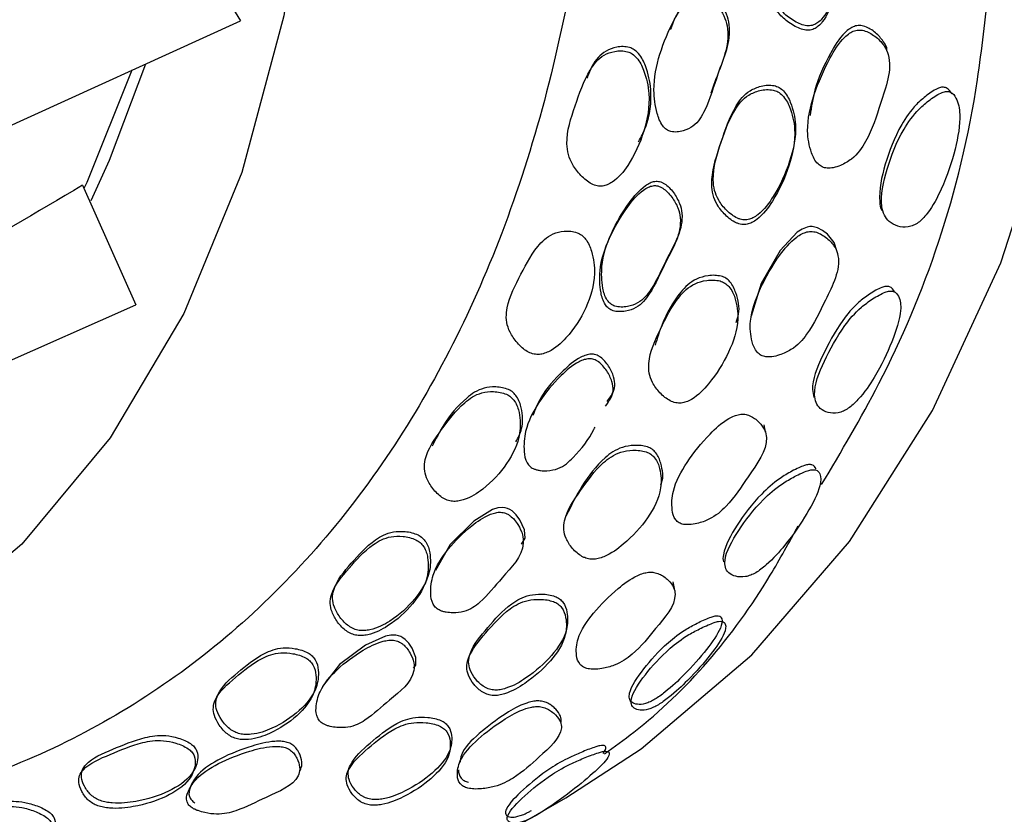
# Model space of a CAD drawing. Units: millimetres. Extents: x 11 to 1473, y 12 to 1049.
# Drawn here: x 1060 to 1075, y 820 to 832 of the extents above; entities that cross this region are included whole.
import ezdxf

# ---------------------------------------------------------------- set-up
doc = ezdxf.new("R2010")
doc.units = ezdxf.units.MM
doc.header["$LTSCALE"] = 5

msp = doc.modelspace()

# ---------------------------------------------------------------- linework, layer by layer
at = {"color": 7, "linetype": 'Continuous', "lineweight": 25}
for p, q in [((1062.257, 834.062), (1063.286, 832.348)), ((1050.053, 826.319), (1063.286, 832.348)), ((1060.907, 829.873), (1061.711, 828.067)), ((1048.558, 822.256), (1061.711, 828.067)), ((1071.198, 826.147), (1071.175, 826.26)), ((1069.826, 823.791), (1069.807, 823.892)), ((1066.773, 819.824), (1068.187, 820.641))]:
    msp.add_line(p, q, dxfattribs=at)
at = {"color": 7, "linetype": 'Continuous', "lineweight": 25, "flags": 128}
for points in [[(1068.187, 820.641), (1069.326, 821.378), (1070.993, 822.796), (1072.46, 824.501), (1073.713, 826.475), (1074.742, 828.703), (1075.538, 831.165), (1076.093, 833.838), (1076.403, 836.7), (1076.465, 839.725), (1076.279, 842.887), (1075.846, 846.157), (1075.169, 849.508), (1074.256, 852.91), (1073.114, 856.333)], [(1059.996, 856.141), (1061.326, 853.008), (1062.435, 849.855), (1063.31, 846.716), (1063.942, 843.627), (1064.324, 840.62), (1064.452, 837.73), (1064.324, 834.987), (1063.942, 832.422), (1063.31, 830.063), (1062.435, 827.935), (1061.326, 826.062), (1059.996, 824.464), (1058.459, 823.16), (1056.731, 822.162), (1054.833, 821.483), (1052.785, 821.13), (1052.283, 821.094)], [(1061.04, 829.64), (1061.317, 830.246), (1061.861, 831.699)], [(1061.653, 831.604), (1060.972, 829.909), (1060.93, 829.821)], [(1072.274, 828.883), (1072.274, 828.884), (1072.232, 829.006), (1072.13, 829.132), (1072.057, 829.188), (1071.982, 829.227), (1071.941, 829.24), (1071.902, 829.246), (1071.863, 829.246), (1071.823, 829.239), (1071.749, 829.21), (1071.672, 829.161), (1071.42, 828.888), (1071.132, 828.391), (1070.981, 827.895), (1070.981, 827.895)], [(1067.523, 824.464), (1067.576, 824.551), (1067.564, 824.677), (1067.497, 824.829), (1067.442, 824.904), (1067.381, 824.962), (1067.346, 824.985), (1067.312, 825.001), (1067.276, 825.011), (1067.238, 825.015), (1067.165, 825.009), (1067.085, 824.984), (1066.804, 824.809), (1066.449, 824.457), (1066.224, 824.067), (1066.224, 824.067)], [(1065.893, 822.591), (1065.93, 822.636), (1065.929, 822.752), (1065.873, 822.896), (1065.824, 822.97), (1065.768, 823.027), (1065.735, 823.051), (1065.701, 823.069), (1065.666, 823.081), (1065.628, 823.088), (1065.554, 823.088), (1065.471, 823.073), (1065.171, 822.938), (1064.782, 822.649), (1064.523, 822.315), (1064.523, 822.315)]]:
    msp.add_lwpolyline(points, dxfattribs=at)
at = {"color": 7, "linetype": 'Continuous', "lineweight": 25}
for points, knots in [([(1019.639, 875.101), (1019.676, 875.264), (1020.031, 876.809), (1021.36, 879.174), (1023.603, 881.998), (1026.508, 883.95), (1029.303, 884.843), (1032.34, 885.145), (1035.545, 884.887), (1039.654, 883.684), (1043.878, 881.605), (1048.134, 878.675), (1052.219, 875.031), (1056.092, 870.714), (1059.343, 866.25), (1062.023, 861.8), (1064.194, 857.479), (1066.023, 852.925), (1067.505, 848.024), (1068.495, 842.918), (1068.828, 837.858), (1068.441, 833.171), (1067.35, 829.075), (1065.568, 825.611), (1063.184, 822.942), (1060.227, 821.091), (1057.386, 820.318), (1054.344, 820.091), (1052.411, 820.397), (1051.132, 820.599)], [0, 0, 0, 0, 0.004781, 0.045307, 0.087002, 0.127512, 0.169197, 0.189432, 0.229981, 0.27046, 0.312111, 0.352638, 0.394348, 0.434871, 0.476562, 0.508792, 0.541603, 0.576195, 0.611508, 0.651988, 0.693638, 0.734165, 0.775873, 0.816392, 0.85808, 0.898585, 0.940268, 0.960502, 1, 1, 1, 1]), ([(1071.789, 834.502), (1071.757, 834.5), (1071.69, 834.495), (1071.576, 834.448), (1071.412, 834.326), (1071.279, 833.971), (1071.264, 833.402), (1071.198, 832.858), (1071.425, 832.5), (1071.556, 832.387), (1071.677, 832.315), (1071.77, 832.279), (1071.847, 832.269), (1071.902, 832.278), (1071.952, 832.296), (1072.009, 832.334), (1072.129, 832.47), (1072.256, 832.806), (1072.334, 833.32), (1072.301, 833.853), (1072.129, 834.225), (1071.986, 834.415), (1071.881, 834.48), (1071.828, 834.498), (1071.802, 834.5), (1071.789, 834.502)], [0, 0, 0, 0, 0.0148605, 0.0310326, 0.0622068, 0.1247954, 0.2487095, 0.4029069, 0.4345492, 0.4685984, 0.4857449, 0.5003312, 0.5135881, 0.519804, 0.5263269, 0.5396999, 0.5559822, 0.6281168, 0.7509116, 0.8684969, 0.9376582, 0.9746452, 0.9880935, 0.9941204, 1, 1, 1, 1]), ([(1071.772, 834.44), (1071.74, 834.438), (1071.672, 834.434), (1071.557, 834.386), (1071.392, 834.265), (1071.258, 833.909), (1071.244, 833.339), (1071.177, 832.794), (1071.407, 832.436), (1071.54, 832.322), (1071.663, 832.25), (1071.757, 832.214), (1071.834, 832.203), (1071.89, 832.212), (1071.941, 832.229), (1071.999, 832.268), (1072.12, 832.404), (1072.249, 832.74), (1072.327, 833.255), (1072.292, 833.79), (1072.117, 834.162), (1071.972, 834.353), (1071.866, 834.418), (1071.811, 834.436), (1071.785, 834.439), (1071.772, 834.44)], [0, 0, 0, 0, 0.014953, 0.031182, 0.062383, 0.124862, 0.248496, 0.402388, 0.434054, 0.468238, 0.485503, 0.500224, 0.513621, 0.519893, 0.526461, 0.539884, 0.556181, 0.62822, 0.750767, 0.868172, 0.937366, 0.974466, 0.988, 0.994074, 1, 1, 1, 1]), ([(1062.259, 834.059), (1060.884, 833.228), (1058.145, 831.574), (1053.857, 829.411), (1050.833, 828.343), (1049.325, 827.81)], [0, 0, 0, 0, 0.335556, 0.668662, 1, 1, 1, 1]), ([(1069.773, 830.679), (1069.787, 830.676), (1069.818, 830.671), (1069.882, 830.673), (1069.987, 830.693), (1070.162, 830.781), (1070.34, 831.082), (1070.477, 831.588), (1070.689, 832.058), (1070.575, 832.43), (1070.488, 832.564), (1070.396, 832.662), (1070.331, 832.712), (1070.279, 832.737), (1070.24, 832.748), (1070.203, 832.75), (1070.154, 832.742), (1070.095, 832.714), (1069.961, 832.602), (1069.782, 832.309), (1069.592, 831.859), (1069.492, 831.378), (1069.543, 831.009), (1069.612, 830.802), (1069.692, 830.717), (1069.738, 830.689), (1069.761, 830.682), (1069.773, 830.679)], [0, 0, 0, 0, 0.006823, 0.014911, 0.031261, 0.062383, 0.125037, 0.248975, 0.403846, 0.433942, 0.468542, 0.485989, 0.500241, 0.506832, 0.512753, 0.51854, 0.524776, 0.537964, 0.554746, 0.629216, 0.750984, 0.866512, 0.937635, 0.975671, 0.988679, 0.994387, 1, 1, 1, 1]), ([(1070.377, 831.261), (1070.419, 831.376), (1070.54, 831.717), (1070.712, 832.122), (1070.6, 832.494), (1070.513, 832.627), (1070.422, 832.725), (1070.357, 832.774), (1070.305, 832.8), (1070.266, 832.811), (1070.229, 832.813), (1070.18, 832.805), (1070.121, 832.777), (1069.988, 832.664), (1069.862, 832.472), (1069.792, 832.289), (1069.763, 832.215)], [0, 0, 0, 0, 0.1553559, 0.4590704, 0.5180509, 0.585804, 0.6199484, 0.6478255, 0.6607132, 0.6722918, 0.68361, 0.6958147, 0.7216459, 0.7545375, 0.9005572, 1, 1, 1, 1]), ([(1072.043, 825.361), (1072.339, 825.858), (1073.382, 827.615), (1074.268, 830.134), (1074.508, 832.376), (1074.557, 832.839)], [0, 0, 0, 0, 0.238542, 0.842777, 1, 1, 1, 1]), ([(1073.024, 831.893), (1073.025, 831.898), (1073.034, 831.95), (1072.967, 832.045), (1072.883, 832.15), (1072.782, 832.222), (1072.712, 832.257), (1072.655, 832.273), (1072.614, 832.278), (1072.573, 832.275), (1072.521, 832.261), (1072.457, 832.227), (1072.314, 832.1), (1072.13, 831.785), (1071.934, 831.37), (1071.888, 831.049), (1071.87, 830.921)], [0, 0, 0, 0, 0.006577, 0.075887, 0.155296, 0.195897, 0.23011, 0.24613, 0.260441, 0.274161, 0.288601, 0.318453, 0.35616, 0.526483, 0.810663, 1, 1, 1, 1]), ([(1072.126, 830.127), (1072.156, 830.128), (1072.227, 830.131), (1072.355, 830.176), (1072.555, 830.292), (1072.78, 830.62), (1072.936, 831.142), (1073.127, 831.656), (1072.991, 831.978), (1072.892, 832.082), (1072.789, 832.155), (1072.717, 832.189), (1072.659, 832.205), (1072.616, 832.21), (1072.575, 832.207), (1072.521, 832.194), (1072.456, 832.16), (1072.31, 832.033), (1072.121, 831.718), (1071.92, 831.249), (1071.801, 830.762), (1071.864, 830.406), (1071.949, 830.218), (1072.037, 830.151), (1072.087, 830.132), (1072.113, 830.129), (1072.126, 830.127)], [0, 0, 0, 0, 0.013663, 0.031577, 0.063193, 0.125576, 0.249036, 0.403758, 0.433702, 0.468232, 0.485972, 0.500977, 0.508021, 0.514318, 0.520346, 0.526665, 0.539647, 0.55595, 0.629265, 0.751374, 0.867292, 0.937218, 0.974824, 0.988198, 0.994116, 1, 1, 1, 1]), ([(1069.148, 831.945), (1069.116, 831.951), (1069.049, 831.964), (1068.925, 831.949), (1068.734, 831.879), (1068.589, 831.701), (1068.532, 831.546), (1068.508, 831.483)], [0, 0, 0, 0, 0.088889, 0.184976, 0.370104, 0.743689, 1, 1, 1, 1]), ([(1069.119, 831.882), (1069.087, 831.888), (1069.02, 831.901), (1068.896, 831.886), (1068.704, 831.816), (1068.486, 831.528), (1068.33, 831.068), (1068.185, 830.647), (1068.219, 830.336), (1068.288, 830.172), (1068.389, 830.041), (1068.491, 829.946), (1068.573, 829.89), (1068.646, 829.862), (1068.701, 829.855), (1068.754, 829.857), (1068.82, 829.876), (1068.97, 829.963), (1069.181, 830.226), (1069.383, 830.669), (1069.474, 831.164), (1069.392, 831.548), (1069.294, 831.757), (1069.206, 831.84), (1069.156, 831.869), (1069.131, 831.878), (1069.119, 831.882)], [0, 0, 0, 0, 0.014901, 0.031006, 0.062032, 0.124648, 0.248599, 0.372145, 0.404617, 0.434901, 0.469043, 0.486068, 0.50061, 0.513876, 0.520126, 0.526714, 0.540146, 0.556504, 0.628219, 0.750632, 0.868562, 0.937939, 0.97455, 0.987991, 0.99406, 1, 1, 1, 1]), ([(1069.286, 830.525), (1069.324, 830.599), (1069.446, 830.837), (1069.499, 831.23), (1069.421, 831.612), (1069.323, 831.82), (1069.234, 831.903), (1069.185, 831.932), (1069.16, 831.941), (1069.148, 831.945)], [0, 0, 0, 0, 0.176609, 0.566042, 0.795113, 0.915982, 0.960354, 0.980389, 1, 1, 1, 1]), ([(1071.327, 831.371), (1071.295, 831.375), (1071.226, 831.382), (1071.099, 831.359), (1070.903, 831.278), (1070.681, 830.984), (1070.53, 830.521), (1070.391, 830.099), (1070.422, 829.796), (1070.487, 829.637), (1070.585, 829.513), (1070.686, 829.424), (1070.757, 829.38), (1070.813, 829.357), (1070.855, 829.348), (1070.896, 829.346), (1070.95, 829.353), (1071.015, 829.378), (1071.165, 829.481), (1071.37, 829.764), (1071.577, 830.215), (1071.682, 830.703), (1071.603, 831.067), (1071.506, 831.262), (1071.416, 831.337), (1071.366, 831.361), (1071.34, 831.368), (1071.327, 831.371)], [0, 0, 0, 0, 0.014861, 0.031009, 0.062136, 0.124682, 0.248787, 0.371915, 0.404443, 0.434632, 0.468905, 0.486155, 0.500669, 0.507548, 0.51378, 0.519858, 0.526275, 0.539507, 0.555876, 0.628524, 0.750906, 0.868493, 0.937788, 0.97464, 0.988055, 0.994093, 1, 1, 1, 1]), ([(1071.31, 831.305), (1071.277, 831.309), (1071.208, 831.316), (1071.08, 831.293), (1070.883, 831.213), (1070.659, 830.918), (1070.507, 830.455), (1070.368, 830.031), (1070.399, 829.728), (1070.466, 829.569), (1070.564, 829.444), (1070.666, 829.355), (1070.738, 829.311), (1070.795, 829.288), (1070.838, 829.278), (1070.879, 829.276), (1070.933, 829.283), (1071, 829.308), (1071.151, 829.411), (1071.358, 829.694), (1071.567, 830.146), (1071.671, 830.634), (1071.59, 830.999), (1071.491, 831.195), (1071.4, 831.27), (1071.349, 831.295), (1071.323, 831.302), (1071.31, 831.305)], [0, 0, 0, 0, 0.014969, 0.031195, 0.062389, 0.12488, 0.248759, 0.371653, 0.404137, 0.434321, 0.46866, 0.485983, 0.500588, 0.507521, 0.513803, 0.519928, 0.526385, 0.539668, 0.556061, 0.62867, 0.75087, 0.868264, 0.937537, 0.974467, 0.98796, 0.994044, 1, 1, 1, 1]), ([(1073.803, 831.332), (1073.775, 831.319), (1073.715, 831.29), (1073.599, 831.205), (1073.411, 831.042), (1073.171, 830.68), (1072.983, 830.184), (1072.896, 829.752), (1072.927, 829.528), (1072.952, 829.493), (1072.953, 829.492)], [0, 0, 0, 0, 0.0367147, 0.0766212, 0.1538088, 0.3080469, 0.6144716, 0.9190518, 0.998933, 1, 1, 1, 1]), ([(1073.858, 831.269), (1073.829, 831.254), (1073.767, 831.225), (1073.647, 831.139), (1073.453, 830.975), (1073.203, 830.61), (1073.017, 830.116), (1072.913, 829.67), (1072.979, 829.419), (1073.059, 829.313), (1073.183, 829.247), (1073.311, 829.231), (1073.421, 829.26), (1073.499, 829.304), (1073.57, 829.369), (1073.711, 829.538), (1073.9, 829.907), (1074.065, 830.409), (1074.149, 830.886), (1074.093, 831.156), (1074.013, 831.27), (1073.936, 831.286), (1073.892, 831.28), (1073.87, 831.273), (1073.858, 831.269)], [0, 0, 0, 0, 0.015286, 0.031814, 0.063508, 0.125947, 0.249172, 0.371596, 0.403872, 0.434543, 0.46934, 0.502898, 0.517905, 0.530729, 0.543755, 0.559061, 0.628635, 0.751565, 0.868539, 0.937129, 0.974088, 0.98775, 0.99394, 1, 1, 1, 1]), ([(1074.003, 831.244), (1073.982, 831.281), (1073.954, 831.332), (1073.878, 831.349), (1073.836, 831.344), (1073.814, 831.336), (1073.803, 831.332)], [0, 0, 0, 0, 0.592214, 0.808239, 0.905307, 1, 1, 1, 1]), ([(1068.929, 828.048), (1068.943, 828.045), (1068.974, 828.037), (1069.038, 828.033), (1069.146, 828.042), (1069.332, 828.109), (1069.538, 828.373), (1069.727, 828.83), (1069.987, 829.248), (1069.908, 829.602), (1069.833, 829.734), (1069.751, 829.833), (1069.691, 829.885), (1069.64, 829.913), (1069.603, 829.926), (1069.565, 829.931), (1069.515, 829.928), (1069.452, 829.907), (1069.306, 829.814), (1069.097, 829.558), (1068.862, 829.157), (1068.716, 828.719), (1068.731, 828.373), (1068.779, 828.176), (1068.851, 828.09), (1068.894, 828.061), (1068.917, 828.052), (1068.929, 828.048)], [0, 0, 0, 0, 0.006812, 0.014889, 0.031205, 0.062264, 0.124971, 0.249007, 0.403821, 0.433966, 0.468587, 0.486002, 0.500194, 0.506749, 0.51264, 0.518402, 0.524623, 0.537805, 0.554604, 0.629138, 0.75092, 0.866482, 0.937696, 0.97573, 0.988712, 0.994404, 1, 1, 1, 1]), ([(1060.909, 829.869), (1059.522, 829.054), (1056.758, 827.431), (1052.476, 825.332), (1049.501, 824.324), (1048.017, 823.821)], [0, 0, 0, 0, 0.3355556, 0.6686625, 1, 1, 1, 1]), ([(1068.901, 827.979), (1068.915, 827.976), (1068.946, 827.968), (1069.01, 827.964), (1069.119, 827.973), (1069.305, 828.04), (1069.513, 828.304), (1069.702, 828.761), (1069.962, 829.18), (1069.883, 829.535), (1069.808, 829.667), (1069.725, 829.766), (1069.664, 829.818), (1069.613, 829.846), (1069.576, 829.86), (1069.538, 829.865), (1069.488, 829.862), (1069.425, 829.841), (1069.278, 829.747), (1069.069, 829.491), (1068.833, 829.09), (1068.687, 828.651), (1068.702, 828.305), (1068.75, 828.107), (1068.822, 828.021), (1068.866, 827.992), (1068.889, 827.984), (1068.901, 827.979)], [0, 0, 0, 0, 0.0068269, 0.0149204, 0.0312628, 0.0623499, 0.1250488, 0.2490338, 0.4037793, 0.4339304, 0.4685871, 0.4860311, 0.5002529, 0.5068242, 0.5127291, 0.5185036, 0.5247342, 0.537926, 0.5547265, 0.6292383, 0.7509629, 0.8664665, 0.9376548, 0.9756915, 0.9886885, 0.994391, 1, 1, 1, 1]), ([(1068.359, 829.155), (1068.327, 829.163), (1068.261, 829.181), (1068.134, 829.179), (1067.933, 829.13), (1067.688, 828.88), (1067.485, 828.469), (1067.291, 828.096), (1067.291, 827.807), (1067.343, 827.649), (1067.432, 827.519), (1067.526, 827.423), (1067.604, 827.365), (1067.688, 827.326), (1067.774, 827.317), (1067.854, 827.33), (1068.016, 827.395), (1068.26, 827.616), (1068.508, 828.007), (1068.646, 828.458), (1068.602, 828.82), (1068.524, 829.023), (1068.443, 829.108), (1068.396, 829.139), (1068.371, 829.15), (1068.359, 829.155)], [0, 0, 0, 0, 0.01491, 0.031009, 0.061984, 0.124661, 0.248629, 0.372255, 0.404742, 0.434989, 0.469075, 0.486024, 0.500498, 0.513745, 0.526603, 0.540151, 0.556602, 0.628264, 0.75058, 0.868528, 0.93797, 0.974571, 0.988001, 0.994065, 1, 1, 1, 1]), ([(1071.203, 827.285), (1071.234, 827.284), (1071.304, 827.283), (1071.436, 827.318), (1071.646, 827.414), (1071.899, 827.704), (1072.11, 828.175), (1072.353, 828.637), (1072.25, 828.94), (1072.163, 829.041), (1072.069, 829.113), (1072.001, 829.149), (1071.945, 829.167), (1071.903, 829.174), (1071.861, 829.174), (1071.806, 829.164), (1071.738, 829.137), (1071.578, 829.029), (1071.352, 828.753), (1071.112, 828.331), (1070.949, 827.89), (1070.974, 827.559), (1071.037, 827.38), (1071.118, 827.312), (1071.165, 827.292), (1071.191, 827.287), (1071.203, 827.285)], [0, 0, 0, 0, 0.013628, 0.031588, 0.06319, 0.125561, 0.249049, 0.403631, 0.433662, 0.46826, 0.485948, 0.500861, 0.507863, 0.514142, 0.520178, 0.52653, 0.539606, 0.555991, 0.629293, 0.751341, 0.86712, 0.937209, 0.974964, 0.988287, 0.994159, 1, 1, 1, 1]), ([(1070.512, 828.428), (1070.479, 828.434), (1070.41, 828.446), (1070.278, 828.435), (1070.071, 828.376), (1069.817, 828.121), (1069.618, 827.704), (1069.433, 827.325), (1069.436, 827.041), (1069.49, 826.889), (1069.58, 826.766), (1069.676, 826.675), (1069.755, 826.622), (1069.828, 826.593), (1069.885, 826.586), (1069.94, 826.587), (1070.01, 826.605), (1070.171, 826.688), (1070.404, 826.935), (1070.655, 827.337), (1070.807, 827.78), (1070.762, 828.123), (1070.683, 828.312), (1070.598, 828.389), (1070.55, 828.416), (1070.524, 828.424), (1070.512, 828.428)], [0, 0, 0, 0, 0.014973, 0.031201, 0.062375, 0.124901, 0.248736, 0.371749, 0.40424, 0.434466, 0.468901, 0.486271, 0.501036, 0.514342, 0.520498, 0.52694, 0.540121, 0.55635, 0.628575, 0.750858, 0.868225, 0.937544, 0.974504, 0.987984, 0.994057, 1, 1, 1, 1]), ([(1070.53, 828.499), (1070.497, 828.505), (1070.429, 828.517), (1070.299, 828.505), (1070.092, 828.446), (1069.844, 828.19), (1069.655, 827.844), (1069.566, 827.564), (1069.533, 827.459)], [0, 0, 0, 0, 0.045919, 0.095802, 0.191895, 0.385205, 0.768412, 1, 1, 1, 1]), ([(1070.757, 827.803), (1070.771, 827.845), (1070.819, 827.985), (1070.774, 828.196), (1070.699, 828.383), (1070.616, 828.46), (1070.568, 828.487), (1070.542, 828.495), (1070.53, 828.499)], [0, 0, 0, 0, 0.183123, 0.613714, 0.842743, 0.925972, 0.963392, 1, 1, 1, 1]), ([(1072.947, 828.329), (1072.917, 828.316), (1072.856, 828.289), (1072.736, 828.213), (1072.539, 828.064), (1072.28, 827.739), (1072.05, 827.302), (1071.877, 826.895), (1071.918, 826.712), (1071.926, 826.674)], [0, 0, 0, 0, 0.037026, 0.07673, 0.15324, 0.308251, 0.615057, 0.92001, 1, 1, 1, 1]), ([(1072.998, 828.258), (1072.968, 828.244), (1072.905, 828.216), (1072.78, 828.139), (1072.577, 827.99), (1072.31, 827.663), (1072.073, 827.222), (1071.912, 826.82), (1071.951, 826.592), (1072.019, 826.497), (1072.133, 826.44), (1072.256, 826.43), (1072.366, 826.463), (1072.446, 826.508), (1072.522, 826.57), (1072.675, 826.726), (1072.904, 827.062), (1073.107, 827.508), (1073.252, 827.941), (1073.226, 828.177), (1073.154, 828.267), (1073.071, 828.279), (1073.022, 828.265), (1072.998, 828.258)], [0, 0, 0, 0, 0.015402, 0.031822, 0.063163, 0.125767, 0.248982, 0.371396, 0.40368, 0.434467, 0.469234, 0.502248, 0.516853, 0.529894, 0.543246, 0.558904, 0.6286, 0.751048, 0.868594, 0.937057, 0.973757, 0.987537, 1, 1, 1, 1]), ([(1073.14, 828.265), (1073.122, 828.296), (1073.097, 828.338), (1073.024, 828.347), (1072.981, 828.341), (1072.958, 828.333), (1072.947, 828.329)], [0, 0, 0, 0, 0.586951, 0.804304, 0.903067, 1, 1, 1, 1]), ([(1068.785, 826.541), (1068.839, 826.614), (1068.92, 826.723), (1068.887, 826.919), (1068.827, 827.046), (1068.754, 827.145), (1068.698, 827.199), (1068.65, 827.229), (1068.613, 827.245), (1068.576, 827.254), (1068.524, 827.256), (1068.458, 827.242), (1068.299, 827.171), (1068.058, 826.957), (1067.773, 826.613), (1067.574, 826.227), (1067.55, 825.909), (1067.577, 825.724), (1067.641, 825.639), (1067.682, 825.608), (1067.704, 825.598), (1067.715, 825.593)], [0, 0, 0, 0, 0.094483, 0.140247, 0.19285, 0.219348, 0.240973, 0.250972, 0.259955, 0.268734, 0.2782, 0.298226, 0.32372, 0.436842, 0.621763, 0.797271, 0.905306, 0.963027, 0.982788, 0.991466, 1, 1, 1, 1]), ([(1068.812, 826.613), (1068.866, 826.686), (1068.946, 826.795), (1068.914, 826.99), (1068.855, 827.117), (1068.782, 827.215), (1068.726, 827.269), (1068.678, 827.299), (1068.642, 827.315), (1068.604, 827.324), (1068.553, 827.326), (1068.487, 827.312), (1068.328, 827.241), (1068.091, 827.026), (1067.828, 826.738), (1067.728, 826.49), (1067.691, 826.399)], [0, 0, 0, 0, 0.12947, 0.192173, 0.264191, 0.300446, 0.33002, 0.343689, 0.35597, 0.367976, 0.380928, 0.408352, 0.443285, 0.598358, 0.8519, 1, 1, 1, 1]), ([(1067.327, 826.79), (1067.296, 826.801), (1067.231, 826.824), (1067.101, 826.835), (1066.89, 826.812), (1066.611, 826.611), (1066.362, 826.308), (1066.23, 826.046), (1066.175, 825.938)], [0, 0, 0, 0, 0.044314, 0.092192, 0.184453, 0.370649, 0.739143, 1, 1, 1, 1]), ([(1067.437, 826.002), (1067.471, 826.067), (1067.552, 826.218), (1067.536, 826.461), (1067.48, 826.653), (1067.407, 826.739), (1067.363, 826.772), (1067.339, 826.784), (1067.327, 826.79)], [0, 0, 0, 0, 0.28427, 0.6621, 0.861298, 0.934516, 0.967604, 1, 1, 1, 1]), ([(1067.296, 826.72), (1067.265, 826.731), (1067.199, 826.754), (1067.069, 826.765), (1066.859, 826.741), (1066.576, 826.542), (1066.319, 826.188), (1066.081, 825.867), (1066.05, 825.603), (1066.086, 825.453), (1066.161, 825.326), (1066.246, 825.228), (1066.318, 825.167), (1066.386, 825.129), (1066.441, 825.113), (1066.496, 825.105), (1066.567, 825.108), (1066.739, 825.152), (1067.011, 825.329), (1067.313, 825.658), (1067.51, 826.054), (1067.507, 826.39), (1067.449, 826.582), (1067.376, 826.668), (1067.332, 826.702), (1067.308, 826.714), (1067.296, 826.72)], [0, 0, 0, 0, 0.014904, 0.031004, 0.062026, 0.12464, 0.248573, 0.372153, 0.404623, 0.434906, 0.469034, 0.486044, 0.500576, 0.513841, 0.520097, 0.526692, 0.540139, 0.556505, 0.628199, 0.750609, 0.868575, 0.93795, 0.974529, 0.987975, 0.994051, 1, 1, 1, 1]), ([(1069.961, 824.759), (1069.991, 824.757), (1070.06, 824.752), (1070.195, 824.776), (1070.411, 824.852), (1070.689, 825.099), (1070.945, 825.509), (1071.249, 825.909), (1071.192, 826.187), (1071.121, 826.283), (1071.039, 826.355), (1070.977, 826.391), (1070.925, 826.411), (1070.885, 826.42), (1070.844, 826.422), (1070.789, 826.416), (1070.719, 826.394), (1070.55, 826.305), (1070.298, 826.069), (1070.007, 825.707), (1069.797, 825.321), (1069.778, 825.023), (1069.812, 824.857), (1069.881, 824.789), (1069.925, 824.768), (1069.949, 824.762), (1069.961, 824.759)], [0, 0, 0, 0, 0.013536, 0.031611, 0.063249, 0.125586, 0.24902, 0.403628, 0.433638, 0.468308, 0.486023, 0.500838, 0.507749, 0.513925, 0.519866, 0.52615, 0.539187, 0.555662, 0.629527, 0.75157, 0.866758, 0.937128, 0.975314, 0.988525, 0.994275, 1, 1, 1, 1]), ([(1067.715, 825.593), (1067.729, 825.588), (1067.76, 825.577), (1067.825, 825.568), (1067.936, 825.565), (1068.134, 825.607), (1068.369, 825.83), (1068.543, 826.046), (1068.625, 826.215), (1068.631, 826.227)], [0, 0, 0, 0, 0.026407, 0.057687, 0.120886, 0.241169, 0.483572, 0.962991, 1, 1, 1, 1]), ([(1069.399, 825.851), (1069.367, 825.859), (1069.3, 825.876), (1069.166, 825.878), (1068.952, 825.843), (1068.664, 825.634), (1068.415, 825.271), (1068.18, 824.943), (1068.15, 824.684), (1068.187, 824.541), (1068.264, 824.421), (1068.352, 824.332), (1068.417, 824.285), (1068.471, 824.258), (1068.512, 824.243), (1068.554, 824.235), (1068.61, 824.233), (1068.683, 824.243), (1068.857, 824.304), (1069.126, 824.505), (1069.439, 824.844), (1069.637, 825.237), (1069.625, 825.554), (1069.561, 825.732), (1069.483, 825.808), (1069.437, 825.837), (1069.412, 825.846), (1069.399, 825.851)], [0, 0, 0, 0, 0.014841, 0.030942, 0.06187, 0.123525, 0.248654, 0.371749, 0.404244, 0.434486, 0.468885, 0.486109, 0.500713, 0.507665, 0.513994, 0.520178, 0.526691, 0.540038, 0.556421, 0.628592, 0.750682, 0.868248, 0.937675, 0.974419, 0.987917, 0.99402, 1, 1, 1, 1]), ([(1069.419, 825.926), (1069.387, 825.934), (1069.321, 825.951), (1069.188, 825.952), (1068.975, 825.916), (1068.691, 825.707), (1068.423, 825.35), (1068.271, 825.043), (1068.195, 824.89)], [0, 0, 0, 0, 0.03961, 0.082681, 0.165641, 0.331519, 0.668486, 1, 1, 1, 1]), ([(1069.618, 825.356), (1069.623, 825.366), (1069.668, 825.464), (1069.636, 825.631), (1069.579, 825.808), (1069.502, 825.883), (1069.456, 825.912), (1069.432, 825.921), (1069.419, 825.926)], [0, 0, 0, 0, 0.056959, 0.554916, 0.817812, 0.914036, 0.957466, 1, 1, 1, 1]), ([(1071.782, 825.646), (1071.754, 825.636), (1071.693, 825.613), (1071.565, 825.546), (1071.35, 825.418), (1071.042, 825.137), (1070.754, 824.748), (1070.572, 824.409), (1070.55, 824.226), (1070.566, 824.197), (1070.567, 824.195)], [0, 0, 0, 0, 0.034731, 0.076542, 0.153423, 0.30763, 0.613789, 0.918567, 0.995045, 1, 1, 1, 1]), ([(1071.83, 825.568), (1071.801, 825.557), (1071.738, 825.533), (1071.606, 825.466), (1071.385, 825.338), (1071.067, 825.055), (1070.781, 824.667), (1070.581, 824.317), (1070.584, 824.111), (1070.637, 824.024), (1070.742, 823.97), (1070.86, 823.961), (1070.969, 823.99), (1071.052, 824.03), (1071.133, 824.085), (1071.3, 824.224), (1071.563, 824.523), (1071.828, 824.921), (1072.03, 825.304), (1072.037, 825.505), (1071.979, 825.579), (1071.902, 825.587), (1071.853, 825.574), (1071.83, 825.568)], [0, 0, 0, 0, 0.014488, 0.031831, 0.063426, 0.125875, 0.249045, 0.371599, 0.402506, 0.434527, 0.469262, 0.502603, 0.517556, 0.530528, 0.543763, 0.559235, 0.628623, 0.75121, 0.868972, 0.937045, 0.973581, 0.987443, 1, 1, 1, 1]), ([(1071.958, 825.596), (1071.944, 825.621), (1071.926, 825.655), (1071.851, 825.665), (1071.804, 825.652), (1071.782, 825.646)], [0, 0, 0, 0, 0.584809, 0.80366, 1, 1, 1, 1]), ([(1066.296, 823.462), (1066.31, 823.457), (1066.34, 823.445), (1066.405, 823.432), (1066.517, 823.422), (1066.717, 823.448), (1066.972, 823.635), (1067.237, 823.987), (1067.567, 824.298), (1067.543, 824.609), (1067.487, 824.731), (1067.419, 824.827), (1067.365, 824.88), (1067.318, 824.912), (1067.282, 824.929), (1067.244, 824.939), (1067.193, 824.945), (1067.126, 824.937), (1066.963, 824.882), (1066.71, 824.699), (1066.407, 824.399), (1066.185, 824.057), (1066.145, 823.765), (1066.163, 823.592), (1066.223, 823.509), (1066.263, 823.478), (1066.285, 823.467), (1066.296, 823.462)], [0, 0, 0, 0, 0.006828, 0.01491, 0.03126, 0.062385, 0.125028, 0.248977, 0.403865, 0.43395, 0.468546, 0.485989, 0.500259, 0.506858, 0.512785, 0.518573, 0.524806, 0.537976, 0.554735, 0.629178, 0.751006, 0.866566, 0.93759, 0.975635, 0.988659, 0.994378, 1, 1, 1, 1]), ([(1068.772, 821.302), (1068.92, 821.409), (1069.889, 822.107), (1070.88, 823.263), (1071.553, 824.488), (1071.691, 824.739)], [0, 0, 0, 0, 0.125967, 0.820874, 1, 1, 1, 1]), ([(1065.929, 824.528), (1065.898, 824.54), (1065.834, 824.566), (1065.704, 824.585), (1065.491, 824.578), (1065.196, 824.413), (1064.925, 824.1), (1064.676, 823.817), (1064.632, 823.575), (1064.661, 823.435), (1064.729, 823.312), (1064.809, 823.216), (1064.879, 823.154), (1064.945, 823.115), (1065, 823.096), (1065.055, 823.084), (1065.126, 823.082), (1065.301, 823.111), (1065.581, 823.259), (1065.893, 823.545), (1066.113, 823.897), (1066.126, 824.208), (1066.077, 824.39), (1066.007, 824.475), (1065.965, 824.508), (1065.941, 824.521), (1065.929, 824.528)], [0, 0, 0, 0, 0.0149, 0.031001, 0.062047, 0.124654, 0.248607, 0.372139, 0.404605, 0.434852, 0.468981, 0.486051, 0.500621, 0.513902, 0.520145, 0.526713, 0.540113, 0.556435, 0.628206, 0.750677, 0.86865, 0.937902, 0.974487, 0.987955, 0.994042, 1, 1, 1, 1]), ([(1065.963, 824.601), (1065.932, 824.613), (1065.867, 824.639), (1065.737, 824.657), (1065.524, 824.651), (1065.23, 824.486), (1064.959, 824.174), (1064.71, 823.891), (1064.667, 823.649), (1064.696, 823.509), (1064.764, 823.387), (1064.844, 823.291), (1064.913, 823.229), (1064.979, 823.189), (1065.034, 823.171), (1065.089, 823.159), (1065.16, 823.157), (1065.334, 823.186), (1065.614, 823.333), (1065.926, 823.62), (1066.145, 823.971), (1066.158, 824.281), (1066.11, 824.463), (1066.04, 824.548), (1065.998, 824.581), (1065.974, 824.594), (1065.963, 824.601)], [0, 0, 0, 0, 0.0149, 0.031004, 0.062058, 0.124673, 0.248631, 0.37217, 0.404641, 0.434894, 0.46903, 0.4861, 0.500667, 0.513942, 0.52018, 0.526745, 0.54014, 0.556458, 0.628224, 0.750699, 0.868674, 0.937917, 0.974493, 0.987957, 0.994043, 1, 1, 1, 1]), ([(1068.524, 822.584), (1068.554, 822.58), (1068.624, 822.573), (1068.761, 822.589), (1068.985, 822.648), (1069.283, 822.86), (1069.553, 823.217), (1069.868, 823.564), (1069.82, 823.814), (1069.752, 823.902), (1069.672, 823.97), (1069.611, 824.006), (1069.558, 824.026), (1069.518, 824.036), (1069.477, 824.04), (1069.422, 824.038), (1069.35, 824.023), (1069.176, 823.951), (1068.911, 823.749), (1068.599, 823.434), (1068.362, 823.095), (1068.336, 822.824), (1068.373, 822.675), (1068.443, 822.614), (1068.487, 822.593), (1068.512, 822.587), (1068.524, 822.584)], [0, 0, 0, 0, 0.013757, 0.031582, 0.06314, 0.125554, 0.24904, 0.40376, 0.433722, 0.468343, 0.486049, 0.500957, 0.507931, 0.514169, 0.520157, 0.52647, 0.539486, 0.555885, 0.629323, 0.75124, 0.867293, 0.937137, 0.974698, 0.988121, 0.994062, 1, 1, 1, 1]), ([(1068.025, 823.675), (1067.993, 823.684), (1067.927, 823.703), (1067.794, 823.712), (1067.578, 823.692), (1067.282, 823.519), (1067.015, 823.204), (1066.766, 822.921), (1066.717, 822.692), (1066.742, 822.561), (1066.809, 822.449), (1066.887, 822.364), (1066.947, 822.317), (1066.999, 822.29), (1067.038, 822.275), (1067.079, 822.266), (1067.134, 822.261), (1067.206, 822.267), (1067.382, 822.314), (1067.659, 822.482), (1067.988, 822.769), (1068.212, 823.109), (1068.224, 823.393), (1068.176, 823.557), (1068.105, 823.631), (1068.061, 823.659), (1068.037, 823.67), (1068.025, 823.675)], [0, 0, 0, 0, 0.014855, 0.031008, 0.062147, 0.124687, 0.248753, 0.371975, 0.40451, 0.434647, 0.468889, 0.486134, 0.500604, 0.507456, 0.513666, 0.519731, 0.526143, 0.539395, 0.555801, 0.628587, 0.750934, 0.868432, 0.937822, 0.974671, 0.98808, 0.994107, 1, 1, 1, 1]), ([(1068.003, 823.596), (1067.971, 823.606), (1067.904, 823.625), (1067.77, 823.634), (1067.552, 823.615), (1067.255, 823.442), (1066.988, 823.127), (1066.738, 822.844), (1066.69, 822.613), (1066.716, 822.482), (1066.784, 822.37), (1066.863, 822.283), (1066.924, 822.237), (1066.976, 822.209), (1067.016, 822.194), (1067.057, 822.185), (1067.113, 822.179), (1067.186, 822.185), (1067.363, 822.232), (1067.641, 822.399), (1067.972, 822.687), (1068.196, 823.027), (1068.206, 823.313), (1068.156, 823.478), (1068.084, 823.552), (1068.039, 823.581), (1068.015, 823.591), (1068.003, 823.596)], [0, 0, 0, 0, 0.014958, 0.031183, 0.062376, 0.124843, 0.248666, 0.371646, 0.40414, 0.434281, 0.46861, 0.485942, 0.500517, 0.507429, 0.513694, 0.519809, 0.526263, 0.539564, 0.555989, 0.628715, 0.750859, 0.868166, 0.937554, 0.974494, 0.987985, 0.994059, 1, 1, 1, 1]), ([(1070.379, 823.364), (1070.349, 823.353), (1070.287, 823.329), (1070.159, 823.267), (1069.944, 823.153), (1069.636, 822.91), (1069.354, 822.583), (1069.151, 822.292), (1069.14, 822.135), (1069.178, 822.073), (1069.26, 822.042), (1069.356, 822.047), (1069.445, 822.079), (1069.495, 822.104), (1069.544, 822.132), (1069.609, 822.176), (1069.775, 822.303), (1070.039, 822.553), (1070.317, 822.874), (1070.525, 823.171), (1070.553, 823.324), (1070.515, 823.382), (1070.452, 823.383), (1070.412, 823.375), (1070.39, 823.367), (1070.379, 823.364)], [0, 0, 0, 0, 0.014898, 0.031023, 0.062163, 0.124734, 0.249011, 0.371834, 0.4041, 0.434771, 0.469186, 0.501722, 0.515854, 0.522207, 0.528311, 0.541193, 0.556713, 0.627526, 0.750921, 0.86887, 0.937798, 0.974472, 0.98796, 0.994049, 1, 1, 1, 1]), ([(1070.424, 823.28), (1070.393, 823.269), (1070.33, 823.244), (1070.197, 823.182), (1069.977, 823.067), (1069.661, 822.822), (1069.377, 822.495), (1069.176, 822.202), (1069.171, 822.046), (1069.214, 821.985), (1069.301, 821.955), (1069.403, 821.962), (1069.494, 821.995), (1069.546, 822.02), (1069.596, 822.049), (1069.663, 822.093), (1069.83, 822.221), (1070.096, 822.473), (1070.375, 822.794), (1070.583, 823.093), (1070.609, 823.245), (1070.565, 823.3), (1070.494, 823.301), (1070.447, 823.287), (1070.424, 823.28)], [0, 0, 0, 0, 0.015324, 0.031806, 0.063328, 0.125781, 0.24919, 0.371243, 0.403504, 0.434395, 0.469358, 0.502623, 0.517092, 0.523572, 0.529768, 0.542743, 0.558259, 0.628673, 0.751207, 0.868376, 0.937074, 0.973935, 0.98768, 1, 1, 1, 1]), ([(1064.548, 821.748), (1064.562, 821.742), (1064.591, 821.728), (1064.656, 821.711), (1064.768, 821.693), (1064.972, 821.699), (1065.246, 821.846), (1065.543, 822.142), (1065.904, 822.395), (1065.906, 822.68), (1065.86, 822.796), (1065.799, 822.89), (1065.749, 822.943), (1065.704, 822.976), (1065.669, 822.995), (1065.632, 823.007), (1065.581, 823.016), (1065.512, 823.015), (1065.342, 822.978), (1065.071, 822.834), (1064.739, 822.588), (1064.487, 822.296), (1064.421, 822.035), (1064.425, 821.877), (1064.478, 821.797), (1064.516, 821.765), (1064.537, 821.753), (1064.548, 821.748)], [0, 0, 0, 0, 0.0068246, 0.0149101, 0.0312619, 0.0623848, 0.1250236, 0.2489592, 0.4038448, 0.433938, 0.4685461, 0.4859772, 0.500226, 0.506811, 0.5127299, 0.5185142, 0.524752, 0.5379381, 0.5547261, 0.6291835, 0.7509539, 0.8664823, 0.9376093, 0.9756809, 0.9886832, 0.9943884, 1, 1, 1, 1]), ([(1064.269, 822.748), (1064.238, 822.762), (1064.175, 822.791), (1064.045, 822.82), (1063.829, 822.833), (1063.516, 822.71), (1063.214, 822.452), (1062.936, 822.22), (1062.871, 822.005), (1062.888, 821.876), (1062.947, 821.758), (1063.02, 821.664), (1063.086, 821.602), (1063.149, 821.56), (1063.203, 821.538), (1063.258, 821.523), (1063.33, 821.514), (1063.51, 821.524), (1063.807, 821.63), (1064.15, 821.859), (1064.4, 822.159), (1064.439, 822.44), (1064.406, 822.61), (1064.343, 822.693), (1064.302, 822.728), (1064.28, 822.742), (1064.269, 822.748)], [0, 0, 0, 0, 0.0148934, 0.0310029, 0.0620623, 0.1246569, 0.248563, 0.3721174, 0.4045717, 0.434857, 0.4690105, 0.48607, 0.500626, 0.5139063, 0.5201545, 0.5267311, 0.5401479, 0.5564816, 0.6282049, 0.7506331, 0.8685621, 0.9379356, 0.9745415, 0.9879875, 0.9940583, 1, 1, 1, 1]), ([(1064.304, 822.824), (1064.274, 822.838), (1064.21, 822.867), (1064.081, 822.895), (1063.864, 822.908), (1063.552, 822.785), (1063.25, 822.528), (1062.972, 822.296), (1062.908, 822.081), (1062.925, 821.952), (1062.985, 821.835), (1063.057, 821.741), (1063.122, 821.679), (1063.186, 821.637), (1063.24, 821.615), (1063.294, 821.6), (1063.367, 821.591), (1063.546, 821.601), (1063.842, 821.707), (1064.185, 821.936), (1064.435, 822.235), (1064.474, 822.516), (1064.441, 822.686), (1064.378, 822.769), (1064.338, 822.803), (1064.315, 822.817), (1064.304, 822.824)], [0, 0, 0, 0, 0.014895, 0.031008, 0.062075, 0.124677, 0.248589, 0.37215, 0.404609, 0.434902, 0.469061, 0.48612, 0.500671, 0.513944, 0.520188, 0.526761, 0.540172, 0.556502, 0.628221, 0.750653, 0.868583, 0.937948, 0.974546, 0.987989, 0.994059, 1, 1, 1, 1]), ([(1068.118, 821.781), (1068.118, 821.811), (1068.117, 821.876), (1068.058, 821.958), (1067.987, 822.023), (1067.931, 822.06), (1067.882, 822.081), (1067.844, 822.093), (1067.804, 822.099), (1067.75, 822.101), (1067.678, 822.091), (1067.499, 822.039), (1067.218, 821.876), (1066.886, 821.617), (1066.623, 821.37), (1066.6, 821.211), (1066.595, 821.175)], [0, 0, 0, 0, 0.060283, 0.12948, 0.164717, 0.194271, 0.208057, 0.220368, 0.2322, 0.244725, 0.270716, 0.303695, 0.452026, 0.698418, 0.933305, 1, 1, 1, 1]), ([(1066.714, 820.785), (1066.744, 820.78), (1066.812, 820.769), (1066.951, 820.776), (1067.18, 820.815), (1067.496, 820.983), (1067.804, 821.278), (1068.143, 821.565), (1068.116, 821.788), (1068.056, 821.871), (1067.982, 821.937), (1067.924, 821.973), (1067.874, 821.995), (1067.835, 822.007), (1067.794, 822.014), (1067.739, 822.016), (1067.666, 822.007), (1067.485, 821.955), (1067.203, 821.792), (1066.86, 821.534), (1066.592, 821.248), (1066.544, 821.009), (1066.569, 820.874), (1066.635, 820.816), (1066.677, 820.795), (1066.702, 820.789), (1066.714, 820.785)], [0, 0, 0, 0, 0.013787, 0.031565, 0.063069, 0.125478, 0.249077, 0.403642, 0.433658, 0.468315, 0.486034, 0.50094, 0.507906, 0.514128, 0.520094, 0.526385, 0.539362, 0.555748, 0.629196, 0.751058, 0.867228, 0.937168, 0.974646, 0.988077, 0.994036, 1, 1, 1, 1]), ([(1066.283, 821.724), (1066.251, 821.735), (1066.185, 821.758), (1066.051, 821.777), (1065.83, 821.778), (1065.514, 821.646), (1065.215, 821.386), (1064.941, 821.151), (1064.874, 820.949), (1064.889, 820.829), (1064.946, 820.723), (1065.019, 820.64), (1065.076, 820.594), (1065.125, 820.565), (1065.164, 820.548), (1065.205, 820.537), (1065.261, 820.527), (1065.335, 820.527), (1065.52, 820.553), (1065.819, 820.679), (1066.168, 820.913), (1066.424, 821.199), (1066.461, 821.452), (1066.426, 821.604), (1066.36, 821.677), (1066.318, 821.707), (1066.294, 821.718), (1066.283, 821.724)], [0, 0, 0, 0, 0.014951, 0.031174, 0.062358, 0.124814, 0.248672, 0.371563, 0.404038, 0.434213, 0.468508, 0.485838, 0.500382, 0.507289, 0.513561, 0.519692, 0.526164, 0.539515, 0.555955, 0.628692, 0.75089, 0.868207, 0.9375, 0.974494, 0.987994, 0.994066, 1, 1, 1, 1]), ([(1066.308, 821.804), (1066.276, 821.815), (1066.211, 821.838), (1066.078, 821.857), (1065.858, 821.857), (1065.544, 821.725), (1065.245, 821.465), (1064.972, 821.231), (1064.904, 821.029), (1064.918, 820.91), (1064.974, 820.805), (1065.045, 820.723), (1065.101, 820.677), (1065.151, 820.648), (1065.189, 820.632), (1065.229, 820.621), (1065.285, 820.611), (1065.359, 820.611), (1065.541, 820.638), (1065.839, 820.764), (1066.186, 820.998), (1066.443, 821.282), (1066.482, 821.535), (1066.449, 821.686), (1066.384, 821.758), (1066.342, 821.788), (1066.319, 821.799), (1066.308, 821.804)], [0, 0, 0, 0, 0.014854, 0.031011, 0.06215, 0.124686, 0.24879, 0.371919, 0.40443, 0.434596, 0.468796, 0.486035, 0.50047, 0.507315, 0.51353, 0.51961, 0.526042, 0.539345, 0.555766, 0.62857, 0.750979, 0.868479, 0.937766, 0.974667, 0.988086, 0.994112, 1, 1, 1, 1]), ([(1062.537, 821.456), (1062.508, 821.473), (1062.449, 821.507), (1062.319, 821.552), (1062.096, 821.596), (1061.747, 821.536), (1061.368, 821.37), (1061.015, 821.226), (1060.896, 821.057), (1060.884, 820.946), (1060.92, 820.838), (1060.976, 820.747), (1061.03, 820.685), (1061.099, 820.631), (1061.182, 820.594), (1061.269, 820.572), (1061.46, 820.55), (1061.799, 820.587), (1062.216, 820.721), (1062.542, 820.937), (1062.646, 821.168), (1062.65, 821.317), (1062.602, 821.398), (1062.568, 821.433), (1062.547, 821.449), (1062.537, 821.456)], [0, 0, 0, 0, 0.014909, 0.031012, 0.061985, 0.124657, 0.248664, 0.372237, 0.404715, 0.435027, 0.469149, 0.486108, 0.500576, 0.513808, 0.526642, 0.540168, 0.556607, 0.628286, 0.750601, 0.868524, 0.937992, 0.974588, 0.98801, 0.994069, 1, 1, 1, 1]), ([(1062.499, 821.379), (1062.471, 821.396), (1062.411, 821.431), (1062.281, 821.475), (1062.058, 821.519), (1061.708, 821.459), (1061.329, 821.293), (1060.976, 821.148), (1060.857, 820.98), (1060.845, 820.868), (1060.88, 820.76), (1060.936, 820.669), (1060.99, 820.607), (1061.06, 820.553), (1061.142, 820.516), (1061.229, 820.494), (1061.421, 820.471), (1061.76, 820.509), (1062.178, 820.643), (1062.504, 820.859), (1062.608, 821.091), (1062.612, 821.24), (1062.565, 821.321), (1062.53, 821.356), (1062.51, 821.372), (1062.499, 821.379)], [0, 0, 0, 0, 0.0149094, 0.0310091, 0.0619752, 0.1246411, 0.2486457, 0.372218, 0.4046923, 0.4349967, 0.4691084, 0.4860629, 0.5005305, 0.5137645, 0.526602, 0.5401319, 0.5565741, 0.6282612, 0.750579, 0.8685026, 0.9379778, 0.9745822, 0.9880081, 0.9940683, 1, 1, 1, 1]), ([(1064.188, 821.05), (1064.2, 821.082), (1064.224, 821.151), (1064.2, 821.257), (1064.158, 821.345), (1064.119, 821.398), (1064.08, 821.432), (1064.047, 821.453), (1064.011, 821.469), (1063.96, 821.485), (1063.888, 821.494), (1063.704, 821.488), (1063.389, 821.405), (1062.989, 821.246), (1062.662, 821.037), (1062.534, 820.827), (1062.5, 820.694), (1062.538, 820.618), (1062.569, 820.585), (1062.589, 820.572), (1062.599, 820.565)], [0, 0, 0, 0, 0.050557, 0.108633, 0.137847, 0.161648, 0.17264, 0.182517, 0.19218, 0.202616, 0.224729, 0.252919, 0.377949, 0.582199, 0.776021, 0.895487, 0.959305, 0.981075, 0.990617, 1, 1, 1, 1]), ([(1068.753, 821.307), (1068.774, 821.342), (1068.806, 821.397), (1068.774, 821.432), (1068.713, 821.427), (1068.673, 821.418), (1068.65, 821.411), (1068.639, 821.408)], [0, 0, 0, 0, 0.519487, 0.80212, 0.906483, 0.953733, 1, 1, 1, 1]), ([(1062.562, 820.487), (1062.575, 820.479), (1062.603, 820.464), (1062.667, 820.439), (1062.779, 820.406), (1062.995, 820.38), (1063.313, 820.463), (1063.691, 820.669), (1064.124, 820.831), (1064.189, 821.073), (1064.167, 821.178), (1064.124, 821.267), (1064.084, 821.32), (1064.045, 821.354), (1064.013, 821.376), (1063.977, 821.392), (1063.925, 821.407), (1063.853, 821.416), (1063.668, 821.41), (1063.353, 821.328), (1062.952, 821.169), (1062.625, 820.959), (1062.497, 820.749), (1062.463, 820.616), (1062.501, 820.539), (1062.533, 820.506), (1062.552, 820.493), (1062.562, 820.487)], [0, 0, 0, 0, 0.006826, 0.014918, 0.031263, 0.062355, 0.125048, 0.249031, 0.403784, 0.433931, 0.468589, 0.486033, 0.500252, 0.506821, 0.512724, 0.518497, 0.524728, 0.537921, 0.55473, 0.629249, 0.750962, 0.866457, 0.937654, 0.975702, 0.988695, 0.994394, 1, 1, 1, 1]), ([(1068.639, 821.408), (1068.609, 821.397), (1068.546, 821.375), (1068.413, 821.322), (1068.19, 821.227), (1067.86, 821.029), (1067.541, 820.763), (1067.304, 820.527), (1067.273, 820.404), (1067.302, 820.359), (1067.377, 820.342), (1067.47, 820.357), (1067.559, 820.391), (1067.61, 820.416), (1067.642, 820.432), (1067.662, 820.444), (1067.67, 820.448)], [0, 0, 0, 0, 0.0280449, 0.0582906, 0.1166497, 0.2342879, 0.4677284, 0.698463, 0.7590521, 0.8167596, 0.8815413, 0.9427178, 0.9692266, 0.9811158, 0.99252, 1, 1, 1, 1]), ([(1068.679, 821.319), (1068.648, 821.308), (1068.583, 821.286), (1068.447, 821.232), (1068.218, 821.136), (1067.881, 820.937), (1067.56, 820.67), (1067.324, 820.433), (1067.3, 820.311), (1067.334, 820.266), (1067.415, 820.251), (1067.513, 820.267), (1067.604, 820.303), (1067.656, 820.328), (1067.708, 820.354), (1067.777, 820.394), (1067.952, 820.504), (1068.239, 820.709), (1068.561, 820.969), (1068.81, 821.204), (1068.856, 821.311), (1068.82, 821.345), (1068.75, 821.339), (1068.702, 821.326), (1068.679, 821.319)], [0, 0, 0, 0, 0.015354, 0.0318, 0.063219, 0.125686, 0.249068, 0.371138, 0.403402, 0.434363, 0.469417, 0.502713, 0.517148, 0.523595, 0.529749, 0.54265, 0.558144, 0.628593, 0.751015, 0.86824, 0.937005, 0.973818, 0.987603, 1, 1, 1, 1]), ([(1066.571, 821.059), (1066.575, 821.018), (1066.581, 820.962), (1066.645, 820.904), (1066.687, 820.884), (1066.71, 820.877), (1066.722, 820.874)], [0, 0, 0, 0, 0.599345, 0.812221, 0.906154, 1, 1, 1, 1]), ([(1060.405, 820.423), (1060.378, 820.44), (1060.32, 820.478), (1060.193, 820.531), (1059.969, 820.595), (1059.603, 820.584), (1059.207, 820.473), (1058.842, 820.377), (1058.706, 820.24), (1058.683, 820.143), (1058.708, 820.044), (1058.755, 819.957), (1058.803, 819.896), (1058.857, 819.849), (1058.907, 819.82), (1058.96, 819.794), (1059.033, 819.769), (1059.226, 819.73), (1059.572, 819.729), (1060.004, 819.808), (1060.362, 819.96), (1060.491, 820.154), (1060.508, 820.287), (1060.467, 820.363), (1060.435, 820.399), (1060.415, 820.415), (1060.405, 820.423)], [0, 0, 0, 0, 0.014899, 0.031005, 0.062057, 0.124673, 0.248644, 0.372142, 0.404612, 0.434878, 0.469026, 0.48609, 0.500637, 0.513888, 0.520119, 0.526681, 0.540081, 0.556413, 0.628233, 0.750699, 0.868659, 0.937918, 0.974503, 0.987963, 0.994046, 1, 1, 1, 1]), ([(1060.365, 820.344), (1060.337, 820.362), (1060.28, 820.399), (1060.152, 820.453), (1059.928, 820.517), (1059.562, 820.506), (1059.165, 820.395), (1058.8, 820.298), (1058.663, 820.161), (1058.64, 820.064), (1058.665, 819.965), (1058.712, 819.878), (1058.761, 819.817), (1058.815, 819.77), (1058.865, 819.74), (1058.917, 819.715), (1058.991, 819.69), (1059.184, 819.65), (1059.531, 819.65), (1059.964, 819.728), (1060.322, 819.881), (1060.45, 820.075), (1060.467, 820.208), (1060.426, 820.285), (1060.394, 820.321), (1060.375, 820.336), (1060.365, 820.344)], [0, 0, 0, 0, 0.014898, 0.031001, 0.062045, 0.124654, 0.248623, 0.372119, 0.404585, 0.434844, 0.468983, 0.486044, 0.500592, 0.513846, 0.520079, 0.526644, 0.540048, 0.556384, 0.62821, 0.750677, 0.868638, 0.937905, 0.974499, 0.987962, 0.994045, 1, 1, 1, 1])]:
    msp.add_open_spline(points, degree=3, knots=knots, dxfattribs=at)

doc.saveas('drawing.dxf')
